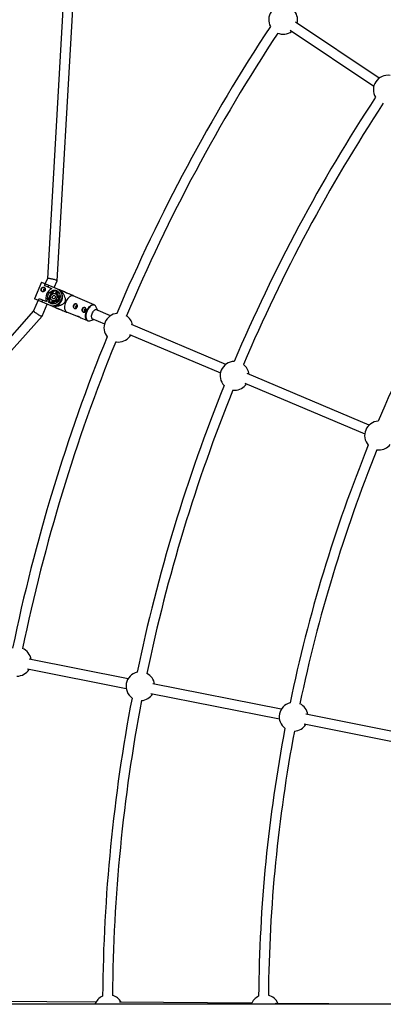
# Model space of a CAD drawing. Units: millimetres. Extents: x -10450 to 10450, y -5094 to 5094.
# Drawn here: x -6849 to -6255, y 8 to 1616 of the extents above; entities that cross this region are included whole.
import ezdxf

# ---------------------------------------------------------------- set-up
doc = ezdxf.new("R2010")
doc.units = ezdxf.units.MM

msp = doc.modelspace()

# ---------------------------------------------------------------- linework, layer by layer
at = {"color": 7, "linetype": 'Continuous', "lineweight": 25}
for p, q in [((-6767.3, 1821.5), (-6803.6, 1193.5)), ((-6787.8, 1189.8), (-6751.8, 1814)), ((-6262, 1521.1), (-6398.7, 1612.4)), ((-6407.6, 1599.1), (-6270.9, 1507.8)), ((-6803.6, 1193.5), (-6807.1, 1185.3)), ((-6813, 1187.7), (-6824.5, 1160.5)), ((-6813, 1187.7), (-6772.7, 1170.7)), ((-6808.1, 1182), (-6806.8, 1185.1)), ((-6796.2, 1176.9), (-6808.1, 1182)), ((-6801.4, 1182.8), (-6802.7, 1179.7)), ((-6796.6, 1177.1), (-6796.8, 1176.7)), ((-6792.4, 1179), (-6787.8, 1189.8)), ((-6784.3, 1143.4), (-6824.5, 1160.5)), ((-6818.3, 1157.8), (-6817, 1161)), ((-6817, 1161), (-6805.1, 1155.9)), ((-6811.6, 1158.7), (-6812.9, 1155.6)), ((-6802.3, 1161.8), (-6798.3, 1162.6)), ((-6798, 1160.8), (-6802.2, 1159.9)), ((-6802.2, 1159.9), (-6800.3, 1159.1)), ((-6797.5, 1159.7), (-6800.3, 1159.1)), ((-6797.9, 1167.1), (-6799.2, 1164.1)), ((-6799.2, 1164.1), (-6798.2, 1163.6)), ((-6796.2, 1167.4), (-6798.4, 1170.9)), ((-6796.9, 1166.7), (-6797.9, 1167.1)), ((-6795.1, 1171.3), (-6797.1, 1172.1)), ((-6797.1, 1172.1), (-6794.7, 1168.5)), ((-6795.1, 1171.3), (-6793.6, 1168.9)), ((-6789.8, 1168.4), (-6790.7, 1168.7)), ((-6790.6, 1168.7), (-6788.4, 1173.8)), ((-6787, 1173.1), (-6789.1, 1168)), ((-6787.2, 1167.2), (-6789.1, 1168)), ((-6788.6, 1159), (-6786.7, 1158.2)), ((-6788.6, 1159), (-6786.4, 1155.6)), ((-6785.3, 1171.6), (-6787.2, 1167.2)), ((-6787, 1164.8), (-6782.9, 1165.6)), ((-6782.9, 1163.8), (-6786.9, 1163)), ((-6785, 1162.1), (-6786.9, 1163)), ((-6786.7, 1158.2), (-6785.6, 1156.5)), ((-6783.8, 1161.1), (-6785.1, 1158.1)), ((-6785.1, 1158.1), (-6784.7, 1157.9)), ((-6783, 1162.5), (-6785, 1162.1)), ((-6783.4, 1160.9), (-6783.8, 1161.1)), ((-6780.8, 1171.8), (-6780.3, 1172.8)), ((-6779.9, 1173.4), (-6780.8, 1173.8)), ((-6775.4, 1171.6), (-6777, 1172.5)), ((-6772.7, 1170.7), (-6771.2, 1169.9)), ((-6727.2, 1150.6), (-6761.5, 1165.1)), ((-6760.6, 1164.7), (-6761.4, 1165.6)), ((-6818.7, 1158), (-6826, 1140.7)), ((-6812.2, 1132.1), (-6803.9, 1151.8)), ((-6805.3, 1156.5), (-6805.5, 1156.1)), ((-6797.4, 1152.5), (-6795.2, 1157.6)), ((-6793.7, 1157.1), (-6795.9, 1152)), ((-6795.4, 1157.7), (-6794.5, 1157.3)), ((-6793.7, 1157.1), (-6791.8, 1156.3)), ((-6791.8, 1156.3), (-6793.6, 1151.9)), ((-6792.1, 1147.1), (-6791.2, 1146.7)), ((-6791.1, 1147.4), (-6790.6, 1148.4)), ((-6787.7, 1154.3), (-6790, 1157.8)), ((-6788.6, 1145.3), (-6787, 1144.7)), ((-6782.5, 1142.9), (-6784.3, 1143.4)), ((-6721.5, 1141.6), (-6724.5, 1147.9)), ((-6700.7, 1132.9), (-6724.5, 1142.9)), ((-6826, 1140.7), (-7247.6, 667.7)), ((-7230.3, 663.1), (-6812.3, 1132.1)), ((-6772.7, 1138.9), (-6771.5, 1138.9)), ((-6772.4, 1139.3), (-6755, 1131.9)), ((-6749, 1129.4), (-6738.1, 1124.8)), ((-6734.4, 1124.7), (-6727.7, 1126.9)), ((-6730.8, 1128.2), (-6710.4, 1119.6)), ((-6512.5, 1053.2), (-6666.4, 1118.3)), ((-6669.7, 1102.4), (-6521, 1039.4)), ((-6278.5, 954.2), (-6477.3, 1038.3)), ((-6481.6, 1022.8), (-6285.7, 939.9)), ((-6500.7, 1011.4), (-6498, 1011.2)), ((-6671.9, 539.6), (-6833.2, 571.7)), ((-6836.3, 556), (-6675.1, 523.9)), ((-6421.8, 489.9), (-6631.7, 531.6)), ((-6634.8, 515.9), (-6424.9, 474.2)), ((-6171.7, 440.1), (-6381.6, 481.9)), ((-6384.7, 466.2), (-6174.8, 424.4)), ((-4238.6, 8), (-9999.1, 8)), ((-6724.2, 11.5), (-6891.4, 12.8)), ((-6470.2, 9.6), (-6686.1, 11.3)), ((-6256.6, 8), (-6431.6, 9.3))]:
    msp.add_line(p, q, dxfattribs=at)
at = {"color": 7, "linetype": 'Continuous', "lineweight": 25, "flags": 128}
for points in [[(-6789.2, 1190.7), (-6790, 1191.1), (-6791.1, 1191.4), (-6792.2, 1191.8), (-6793.5, 1192.1), (-6794.9, 1192.5), (-6796.3, 1192.8), (-6797.6, 1193.1), (-6798.9, 1193.3), (-6800.1, 1193.5), (-6801.2, 1193.7), (-6802.1, 1193.7), (-6802.8, 1193.7), (-6803.3, 1193.7), (-6803.6, 1193.6), (-6803.6, 1193.5)], [(-6787.8, 1189.8), (-6787.8, 1189.9), (-6788, 1190.1), (-6788.5, 1190.4), (-6789.2, 1190.7)], [(-6811.7, 1172.1), (-6812.3, 1172.6), (-6812.9, 1173.4), (-6813.3, 1174.5), (-6813.3, 1175.7), (-6813, 1176.9), (-6812.4, 1177.9), (-6811.5, 1178.7), (-6810.5, 1179.2), (-6809.4, 1179.4), (-6808.6, 1179.3)], [(-6808, 1176.5), (-6808.5, 1176.5), (-6809, 1176.4), (-6809.5, 1176.1), (-6809.8, 1175.5), (-6810, 1175), (-6809.9, 1174.4), (-6809.6, 1173.9), (-6809.2, 1173.6), (-6808.7, 1173.5), (-6808.2, 1173.7), (-6807.7, 1174), (-6807.4, 1174.5), (-6807.3, 1175.1), (-6807.3, 1175.7), (-6807.6, 1176.2), (-6808, 1176.5)], [(-6797.5, 1152.5), (-6799.1, 1153.4), (-6800.4, 1154.5), (-6801.5, 1155.9), (-6802.3, 1157.5), (-6802.9, 1159.3), (-6803.2, 1161.2), (-6803.1, 1163.2), (-6802.8, 1165.2), (-6802.1, 1167.1), (-6801.2, 1168.9), (-6800, 1170.5), (-6798.6, 1171.9), (-6797.1, 1173), (-6795.4, 1173.9), (-6793.7, 1174.4), (-6791.9, 1174.6), (-6790.1, 1174.4), (-6788.5, 1173.9), (-6787, 1173.1), (-6785.7, 1171.9), (-6784.6, 1170.5), (-6783.7, 1168.9), (-6783.1, 1167.1), (-6782.9, 1165.2), (-6782.9, 1163.3), (-6783.3, 1161.3), (-6783.9, 1159.4), (-6784.8, 1157.6), (-6786, 1155.9), (-6787.4, 1154.5), (-6789, 1153.4), (-6790.6, 1152.6), (-6792.4, 1152), (-6794.2, 1151.9), (-6795.9, 1152), (-6797.5, 1152.5)], [(-6787.3, 1176.9), (-6785.5, 1175.9), (-6783.9, 1174.7), (-6782.6, 1173.1), (-6781.5, 1171.4), (-6780.7, 1169.4), (-6780.2, 1167.3), (-6780.1, 1165), (-6780.2, 1162.8), (-6780.7, 1160.5), (-6781.4, 1158.3), (-6782.5, 1156.2), (-6783.8, 1154.3), (-6785.3, 1152.7), (-6787, 1151.2), (-6788.9, 1150.1), (-6790.9, 1149.3), (-6792.9, 1148.8), (-6794.9, 1148.7), (-6796.9, 1149), (-6798.8, 1149.6)], [(-6779.9, 1173.1), (-6781.2, 1174.1), (-6783, 1175)], [(-6795.4, 1157.7), (-6796.5, 1158.4), (-6797.3, 1159.3), (-6797.9, 1160.6), (-6798.2, 1161.9), (-6798.2, 1163.4), (-6797.9, 1164.9), (-6797.2, 1166.2), (-6796.3, 1167.4), (-6795.2, 1168.3), (-6793.9, 1168.9), (-6792.6, 1169.1), (-6791.3, 1169), (-6790.1, 1168.5), (-6789.1, 1167.6), (-6788.4, 1166.5), (-6787.9, 1165.2), (-6787.8, 1163.8), (-6788, 1162.3), (-6788.5, 1160.9), (-6789.3, 1159.6), (-6790.3, 1158.6), (-6791.5, 1157.8), (-6792.8, 1157.4), (-6794.1, 1157.4), (-6795.4, 1157.7)], [(-6794.2, 1160.5), (-6794.9, 1161.1), (-6795.4, 1161.9), (-6795.6, 1162.9), (-6795.4, 1163.9), (-6794.9, 1164.9), (-6794.2, 1165.6), (-6793.3, 1166), (-6792.3, 1166), (-6791.5, 1165.7), (-6790.9, 1165), (-6790.5, 1164.1), (-6790.5, 1163), (-6790.9, 1162), (-6791.5, 1161.2), (-6792.3, 1160.6), (-6793.3, 1160.4), (-6794.2, 1160.5)], [(-6790.5, 1163), (-6790.9, 1162.3), (-6791.2, 1161.5)], [(-6788.4, 1173.8), (-6788.2, 1173.8), (-6788.1, 1173.7)], [(-6761.5, 1165.1), (-6762.3, 1165.3), (-6763.6, 1165.4), (-6764.9, 1165.1), (-6766.3, 1164.4), (-6767.7, 1163.5), (-6769.1, 1162.2), (-6770.4, 1160.7), (-6771.6, 1159), (-6772.7, 1157.1), (-6773.7, 1155)], [(-6797.1, 1152.4), (-6797.2, 1152.4), (-6797.4, 1152.5)], [(-6794.5, 1147.8), (-6792.6, 1147.2), (-6791, 1146.9)], [(-6773.7, 1155), (-6774.5, 1152.9), (-6775.1, 1150.8), (-6775.4, 1148.7), (-6775.6, 1146.7), (-6775.5, 1144.9), (-6775.3, 1143.2), (-6774.8, 1141.8), (-6774.1, 1140.6), (-6773.2, 1139.7), (-6772.4, 1139.3)], [(-6757.4, 1148.2), (-6757.6, 1147.6), (-6757.5, 1147), (-6757.2, 1146.5), (-6756.8, 1146.2), (-6756.3, 1146.1), (-6755.8, 1146.3), (-6755.3, 1146.6), (-6755, 1147.1), (-6754.9, 1147.7), (-6754.9, 1148.3), (-6755.2, 1148.8), (-6755.6, 1149.1), (-6756.1, 1149.2), (-6756.6, 1149), (-6757.1, 1148.7), (-6757.4, 1148.2)], [(-6743.3, 1142.2), (-6743.4, 1141.6), (-6743.4, 1141), (-6743.1, 1140.5), (-6742.7, 1140.2), (-6742.2, 1140.2), (-6741.7, 1140.3), (-6741.2, 1140.7), (-6740.9, 1141.2), (-6740.7, 1141.7), (-6740.8, 1142.3), (-6741.1, 1142.8), (-6741.5, 1143.1), (-6742, 1143.2), (-6742.5, 1143), (-6743, 1142.7), (-6743.3, 1142.2)], [(-6727.7, 1126.9), (-6727.8, 1126.9), (-6728.8, 1126.8), (-6729.7, 1127.1), (-6730.4, 1127.7), (-6731, 1128.6), (-6731.3, 1129.7), (-6731.5, 1131.1), (-6731.4, 1132.6), (-6731.1, 1134.2), (-6730.6, 1135.9), (-6729.9, 1137.5), (-6729.1, 1139), (-6728.1, 1140.3), (-6727.1, 1141.4), (-6726, 1142.3), (-6725, 1142.8), (-6723.9, 1143), (-6723, 1142.9), (-6722.2, 1142.5), (-6721.6, 1141.7), (-6721.5, 1141.6)], [(-6826, 1140.7), (-6826, 1140.7), (-6825.9, 1140.4), (-6825.6, 1140), (-6825, 1139.5), (-6824.4, 1138.9), (-6823.5, 1138.3), (-6822.5, 1137.5), (-6821.4, 1136.8), (-6820.3, 1136), (-6819.1, 1135.3), (-6817.9, 1134.5), (-6816.7, 1133.9), (-6815.7, 1133.3), (-6814.7, 1132.8), (-6813.8, 1132.4), (-6813.1, 1132.1), (-6812.6, 1132), (-6812.3, 1132), (-6812.2, 1132.1)], [(-6736.1, 1124.4), (-6734.9, 1124.6), (-6734.4, 1124.7)], [(-6692.4, 1090.3), (-6690.6, 1090), (-6687.7, 1089.8)], [(-6265.7, 913.8), (-6265.2, 913.8), (-6262.3, 913.6)]]:
    msp.add_lwpolyline(points, dxfattribs=at)
at = {"color": 8, "linetype": 'Continuous', "lineweight": 25, "flags": 128}
for points in [[(-6739.4, 1140.5), (-6738.4, 1142.6), (-6737.3, 1144.5), (-6736.1, 1146.2), (-6734.8, 1147.7), (-6733.4, 1149), (-6732, 1149.9), (-6730.6, 1150.6), (-6729.3, 1150.9), (-6728.1, 1150.8), (-6727.2, 1150.6)], [(-6725.7, 1149.5), (-6726.6, 1150.1), (-6727.7, 1150.5), (-6728.9, 1150.5), (-6730.2, 1150.2), (-6731.6, 1149.6), (-6733, 1148.6), (-6734.3, 1147.4), (-6735.6, 1145.9), (-6736.8, 1144.2), (-6737.9, 1142.3), (-6738.9, 1140.3)], [(-6738.2, 1124.8), (-6738.9, 1125.2), (-6739.8, 1126.1), (-6740.5, 1127.3), (-6741, 1128.7), (-6741.3, 1130.4), (-6741.3, 1132.2), (-6741.2, 1134.2), (-6740.8, 1136.3), (-6740.2, 1138.4), (-6739.4, 1140.5)], [(-6738.9, 1140.3), (-6739.7, 1138.2), (-6740.3, 1136.1), (-6740.6, 1134.1), (-6740.8, 1132.1), (-6740.7, 1130.3), (-6740.4, 1128.6), (-6739.9, 1127.2), (-6739.3, 1126), (-6738.4, 1125.2), (-6737.3, 1124.7), (-6736.2, 1124.4), (-6736.1, 1124.4)]]:
    msp.add_lwpolyline(points, dxfattribs=at)
at = {"color": 7, "linetype": 'Continuous', "lineweight": 25}
for centre, radius, start, end in [((-4000, 0), 4800, 46.3972, 179.9045), ((-6418.9, 1616.3), 23.5, 84.0094, 208.4906), ((-6418.9, 1616.3), 23.5, 346.1528, 45.2835), ((-4000, 0), 2920.5, 146.6548, 157.0952), ((-4000, 0), 2904.5, 146.7039, 157.0461), ((-6418.9, 1616.3), 23.5, 247.2165, 306.3472), ((-6248.1, 1502.1), 23.5, 80.4605, 212.0395), ((-4000, 0), 2713.5, 146.7026, 157.0474), ((-4000, 0), 2697.5, 146.7304, 157.0196), ((-4000, 0), 2459, 146.7436, 157.0064), ((-6789.8, 1161.9), 16.4, 112.9522, 201.1785), ((-6790.1, 1161.5), 12.2, 178.9549, 187.5483), ((-6786.9, 1160.6), 13.5, 140.6621, 173.4687), ((-6790.2, 1160.3), 10.2, 186.6045, 226.1827), ((-6789.8, 1162.3), 12.2, 126.5825, 135.1759), ((-6789, 1163.4), 10, 87.6142, 127.8601), ((-6787.9, 1161.1), 3.37, 140.5508, 173.58), ((-6795.2, 1164.1), 16.3, 286.096, 28.0348), ((-6793.4, 1163.2), 6.32, 302.5428, 319.2156), ((-6791.5, 1164.4), 4.37, 56.3882, 67.0553), ((-6789.9, 1163.2), 4.8, 23.2965, 55.8587), ((-6793.2, 1163.5), 6.32, 354.9152, 11.588), ((-6791.9, 1162.8), 6.97, 319.1914, 354.9394), ((-6767.7, 1158.1), 19.4, 128.2059, 130.6214), ((-6792.8, 1161.4), 4.37, 247.0754, 257.7426), ((-6790.8, 1161), 4.8, 258.272, 290.8343), ((-6771.7, 1148.6), 19.4, 183.5094, 185.9249), ((-6757.4, 1147.8), 3.62, 152.5174, 242.4592), ((-6757.1, 1148.3), 3.67, 72.3437, 160.9412), ((-6743.2, 1141.8), 3.62, 152.5174, 242.4592), ((-6743, 1142.3), 3.67, 72.3437, 160.9412), ((-6729.3, 1145.7), 5.21, 25.0944, 46.4801), ((-6687.7, 1113.3), 23.5, 95.2594, 219.7406), ((-6687.7, 1113.3), 23.5, 10.5046, 56.5335), ((-4000, 0), 2920.5, 157.9048, 168.3452), ((-6687.7, 1113.3), 23.5, 270, 329.6074), ((-4000, 0), 2904.5, 157.9539, 168.2961), ((-6498, 1034.7), 23.5, 91.7105, 223.2895), ((-6498, 1034.7), 23.5, 6.0616, 51.7646), ((-4000, 0), 2713.5, 157.9526, 168.2974), ((-6498, 1034.7), 23.5, 270, 325.7565), ((-4000, 0), 2697.5, 157.9804, 168.2696), ((-6262.3, 937.1), 23.5, 93.1451, 221.8549), ((-4000, 0), 2459, 157.9936, 168.2564), ((-6262.3, 937.1), 23.5, 270, 320.8994), ((-4000, 0), 2443, 158.0338, 168.2162), ((-6853.3, 567.6), 23.5, 8.6528, 67.7835), ((-6853.3, 567.6), 23.5, 270, 328.8472), ((-6651.8, 527.5), 23.5, 102.9605, 234.5395), ((-6651.8, 527.5), 23.5, 8.6528, 63.0146), ((-6651.8, 527.5), 23.5, 274.4854, 328.8472), ((-4000, 0), 2713.5, 169.2026, 179.5474), ((-4000, 0), 2697.5, 169.2304, 179.5196), ((-6401.7, 477.7), 23.5, 104.3951, 233.1049), ((-6401.7, 477.7), 23.5, 8.6528, 64.3503), ((-4000, 0), 2459, 169.2436, 179.5064), ((-4000, 0), 2443, 169.2838, 179.4662), ((-6401.7, 477.7), 23.5, 273.1497, 328.8472), ((-6703.8, 0), 23.5, 114.2105, 160.0972), ((-6703.8, 0), 23.5, 28.5616, 74.2646), ((-6448.7, 0), 23.5, 115.6451, 160.0972), ((-6448.7, 0), 23.5, 23.2956, 75.6003)]:
    msp.add_arc(centre, radius, start, end, dxfattribs=at)
for points, knots in [([(-6809.1, 1179.5), (-6809.3, 1179.5), (-6809.5, 1179.6), (-6809.9, 1179.7), (-6810.1, 1179.7), (-6810.5, 1179.6), (-6810.7, 1179.6), (-6811.2, 1179.5), (-6811.4, 1179.4), (-6811.7, 1179.2), (-6811.9, 1179), (-6812.3, 1178.7), (-6812.5, 1178.5), (-6812.8, 1178.2), (-6812.9, 1178), (-6813.2, 1177.5), (-6813.3, 1177.3), (-6813.5, 1176.8), (-6813.6, 1176.6), (-6813.7, 1176.1), (-6813.8, 1175.8), (-6813.8, 1175.1), (-6813.8, 1174.6), (-6813.7, 1174), (-6813.6, 1173.8), (-6813.4, 1173.4), (-6813.3, 1173.2), (-6813, 1172.9), (-6812.8, 1172.7), (-6812.5, 1172.5), (-6812.3, 1172.4), (-6811.9, 1172.2), (-6811.7, 1172.1), (-6811.3, 1172), (-6811, 1172), (-6810.6, 1172), (-6810.3, 1172.1), (-6809.8, 1172.2), (-6809.6, 1172.3), (-6809.2, 1172.5), (-6808.9, 1172.6), (-6808.5, 1172.9), (-6808.3, 1173), (-6808, 1173.4), (-6807.8, 1173.6), (-6807.5, 1174), (-6807.4, 1174.2), (-6807.2, 1174.7), (-6807.1, 1174.9), (-6807, 1175.4), (-6807, 1175.7), (-6807, 1176.2), (-6807, 1176.5), (-6807.1, 1177), (-6807.1, 1177.2), (-6807.3, 1177.7), (-6807.4, 1177.9), (-6807.7, 1178.3), (-6807.8, 1178.5), (-6808.1, 1178.8), (-6808.3, 1179), (-6808.7, 1179.3), (-6808.9, 1179.4), (-6809.1, 1179.5)], [0, 0, 0, 0, 0.03125, 0.03125, 0.0625, 0.0625, 0.09375, 0.09375, 0.125, 0.125, 0.15625, 0.15625, 0.1875, 0.1875, 0.21875, 0.21875, 0.25, 0.25, 0.28125, 0.28125, 0.3125, 0.3125, 0.375, 0.375, 0.40625, 0.40625, 0.4375, 0.4375, 0.46875, 0.46875, 0.5, 0.5, 0.53125, 0.53125, 0.5625, 0.5625, 0.59375, 0.59375, 0.625, 0.625, 0.65625, 0.65625, 0.6875, 0.6875, 0.71875, 0.71875, 0.75, 0.75, 0.78125, 0.78125, 0.8125, 0.8125, 0.84375, 0.84375, 0.875, 0.875, 0.90625, 0.90625, 0.9375, 0.9375, 0.96875, 0.96875, 1, 1, 1, 1]), ([(-6808.9, 1173.6), (-6809, 1173.6), (-6809.2, 1173.8), (-6809.3, 1174.2), (-6809.3, 1174.7), (-6809.2, 1175.2), (-6808.9, 1175.7), (-6808.6, 1176), (-6808.1, 1176.3), (-6807.9, 1176.3), (-6807.7, 1176.3)], [0, 0, 0, 0, 0.100076, 0.229266, 0.359878, 0.489902, 0.618197, 0.746339, 0.876116, 1, 1, 1, 1]), ([(-6780.3, 1172.8), (-6779.5, 1171.6), (-6778.7, 1170.3), (-6777.6, 1168.3), (-6777.3, 1167.7), (-6776.6, 1166.3), (-6776.3, 1165.6), (-6775.7, 1164.2), (-6775.4, 1163.5), (-6774.9, 1162), (-6774.7, 1161.3), (-6774.5, 1160.1), (-6774.4, 1159.7), (-6774.3, 1158.9), (-6774.3, 1158.5), (-6774.4, 1157.7), (-6774.4, 1157.2), (-6774.6, 1156.6), (-6774.6, 1156.4), (-6774.7, 1156), (-6774.8, 1155.8), (-6775, 1155.2), (-6775.2, 1154.8), (-6775.7, 1154.1), (-6776, 1153.8), (-6776.5, 1153.2), (-6776.8, 1152.9), (-6777.5, 1152.4), (-6777.8, 1152.1), (-6778.8, 1151.4), (-6779.5, 1151.1), (-6780.5, 1150.5), (-6780.9, 1150.4), (-6781.6, 1150.1), (-6782, 1149.9), (-6783, 1149.5), (-6783.8, 1149.3), (-6785.2, 1148.8), (-6785.9, 1148.6), (-6788.1, 1148.1), (-6789.6, 1147.7), (-6791.1, 1147.4)], [0, 0, 0, 0, 0.125, 0.125, 0.1875, 0.1875, 0.25, 0.25, 0.3125, 0.3125, 0.375, 0.375, 0.40625, 0.40625, 0.4375, 0.4375, 0.46875, 0.46875, 0.484375, 0.484375, 0.5, 0.5, 0.53125, 0.53125, 0.5625, 0.5625, 0.59375, 0.59375, 0.625, 0.625, 0.6875, 0.6875, 0.71875, 0.71875, 0.75, 0.75, 0.8125, 0.8125, 0.875, 0.875, 1, 1, 1, 1]), ([(-6761.5, 1165.6), (-6761.4, 1165.6), (-6761.4, 1165.6), (-6761.8, 1165.7), (-6763, 1166.2), (-6764.8, 1167), (-6766.8, 1167.9), (-6769.9, 1169.2), (-6774.2, 1171), (-6777.9, 1172.6), (-6779.7, 1173.3)], [0, 0, 0, 0, 0.034886, 0.126381, 0.218534, 0.321988, 0.413735, 0.507595, 0.752096, 1, 1, 1, 1]), ([(-6791, 1146.6), (-6788.7, 1145.7), (-6785.3, 1144.2), (-6780.7, 1142.3), (-6777.5, 1140.9), (-6775, 1139.9), (-6773.5, 1139.2), (-6772.9, 1138.9), (-6772.7, 1138.9), (-6772.7, 1138.9), (-6772.7, 1138.9)], [0, 0, 0, 0, 0.303888, 0.464316, 0.627422, 0.749466, 0.83454, 0.919487, 0.985891, 1, 1, 1, 1]), ([(-6754.9, 1147.1), (-6755, 1146.9), (-6755.2, 1146.6), (-6755.4, 1146.2), (-6755.6, 1146), (-6755.9, 1145.6), (-6756, 1145.4), (-6756.4, 1145.1), (-6756.6, 1145), (-6757, 1144.8), (-6757.2, 1144.7), (-6757.6, 1144.6), (-6757.8, 1144.5), (-6758.2, 1144.5), (-6758.4, 1144.5), (-6758.8, 1144.6), (-6759, 1144.6), (-6759.4, 1144.8), (-6759.6, 1144.9), (-6760, 1145.2), (-6760.2, 1145.3), (-6760.5, 1145.7), (-6760.7, 1145.9), (-6760.9, 1146.3), (-6761, 1146.5), (-6761.2, 1147), (-6761.3, 1147.2), (-6761.3, 1147.7), (-6761.4, 1147.9), (-6761.4, 1148.5), (-6761.3, 1148.7), (-6761.2, 1149.2), (-6761.2, 1149.5), (-6761, 1149.9), (-6760.8, 1150.2), (-6760.5, 1150.6), (-6760.4, 1150.8), (-6760, 1151.1), (-6759.8, 1151.3), (-6759.4, 1151.6), (-6759.2, 1151.7), (-6758.7, 1151.9), (-6758.5, 1152), (-6758, 1152.1), (-6757.8, 1152.1), (-6757.3, 1152.1), (-6757.1, 1152.1), (-6756.6, 1152), (-6756.4, 1152), (-6756, 1151.8), (-6755.8, 1151.7), (-6755.5, 1151.4), (-6755.3, 1151.3), (-6755.1, 1151), (-6754.9, 1150.8), (-6754.8, 1150.4), (-6754.7, 1150.2), (-6754.6, 1149.8), (-6754.5, 1149.5), (-6754.5, 1149.1), (-6754.5, 1148.8), (-6754.6, 1148.3), (-6754.6, 1148.1), (-6754.8, 1147.6), (-6754.8, 1147.3), (-6754.9, 1147.1)], [0, 0, 0, 0, 0.03125, 0.03125, 0.0625, 0.0625, 0.09375, 0.09375, 0.125, 0.125, 0.15625, 0.15625, 0.1875, 0.1875, 0.21875, 0.21875, 0.25, 0.25, 0.28125, 0.28125, 0.3125, 0.3125, 0.34375, 0.34375, 0.375, 0.375, 0.40625, 0.40625, 0.4375, 0.4375, 0.46875, 0.46875, 0.5, 0.5, 0.53125, 0.53125, 0.5625, 0.5625, 0.59375, 0.59375, 0.625, 0.625, 0.65625, 0.65625, 0.6875, 0.6875, 0.71875, 0.71875, 0.75, 0.75, 0.78125, 0.78125, 0.8125, 0.8125, 0.84375, 0.84375, 0.875, 0.875, 0.90625, 0.90625, 0.9375, 0.9375, 0.96875, 0.96875, 1, 1, 1, 1]), ([(-6756.3, 1146.1), (-6756.4, 1146.2), (-6756.6, 1146.5), (-6756.7, 1146.9), (-6756.7, 1147.4), (-6756.7, 1147.7), (-6756.6, 1147.8)], [0, 0, 0, 0, 0.228726, 0.510553, 0.794557, 1, 1, 1, 1]), ([(-6756.6, 1147.8), (-6756.5, 1148), (-6756.4, 1148.3), (-6756, 1148.6), (-6755.6, 1148.8), (-6755.3, 1148.8), (-6755.2, 1148.8)], [0, 0, 0, 0, 0.2782207, 0.5563358, 0.8372069, 1, 1, 1, 1]), ([(-6740.8, 1141.1), (-6740.9, 1140.9), (-6741, 1140.7), (-6741.3, 1140.2), (-6741.4, 1140), (-6741.8, 1139.6), (-6741.9, 1139.5), (-6742.3, 1139.2), (-6742.5, 1139), (-6742.9, 1138.8), (-6743.1, 1138.7), (-6743.5, 1138.6), (-6743.7, 1138.5), (-6744.1, 1138.5), (-6744.3, 1138.5), (-6744.7, 1138.6), (-6744.9, 1138.6), (-6745.3, 1138.8), (-6745.5, 1138.9), (-6745.9, 1139.2), (-6746.1, 1139.3), (-6746.4, 1139.7), (-6746.5, 1139.9), (-6746.8, 1140.3), (-6746.9, 1140.5), (-6747.1, 1141), (-6747.1, 1141.2), (-6747.2, 1141.7), (-6747.3, 1142), (-6747.2, 1142.5), (-6747.2, 1142.7), (-6747.1, 1143.2), (-6747, 1143.5), (-6746.8, 1144), (-6746.7, 1144.2), (-6746.4, 1144.6), (-6746.3, 1144.8), (-6745.9, 1145.2), (-6745.7, 1145.3), (-6745.3, 1145.6), (-6745.1, 1145.7), (-6744.6, 1145.9), (-6744.4, 1146), (-6743.9, 1146.1), (-6743.7, 1146.1), (-6743.2, 1146.2), (-6743, 1146.1), (-6742.5, 1146.1), (-6742.3, 1146), (-6741.9, 1145.8), (-6741.7, 1145.7), (-6741.4, 1145.5), (-6741.2, 1145.3), (-6740.9, 1145), (-6740.8, 1144.8), (-6740.6, 1144.4), (-6740.6, 1144.2), (-6740.5, 1143.8), (-6740.4, 1143.6), (-6740.4, 1143.1), (-6740.4, 1142.8), (-6740.5, 1142.4), (-6740.5, 1142.1), (-6740.6, 1141.6), (-6740.7, 1141.4), (-6740.8, 1141.1)], [0, 0, 0, 0, 0.03125, 0.03125, 0.0625, 0.0625, 0.09375, 0.09375, 0.125, 0.125, 0.15625, 0.15625, 0.1875, 0.1875, 0.21875, 0.21875, 0.25, 0.25, 0.28125, 0.28125, 0.3125, 0.3125, 0.34375, 0.34375, 0.375, 0.375, 0.40625, 0.40625, 0.4375, 0.4375, 0.46875, 0.46875, 0.5, 0.5, 0.53125, 0.53125, 0.5625, 0.5625, 0.59375, 0.59375, 0.625, 0.625, 0.65625, 0.65625, 0.6875, 0.6875, 0.71875, 0.71875, 0.75, 0.75, 0.78125, 0.78125, 0.8125, 0.8125, 0.84375, 0.84375, 0.875, 0.875, 0.90625, 0.90625, 0.9375, 0.9375, 0.96875, 0.96875, 1, 1, 1, 1]), ([(-6742.5, 1141.8), (-6742.4, 1142), (-6742.2, 1142.3), (-6741.8, 1142.6), (-6741.4, 1142.8), (-6741.2, 1142.8), (-6741.1, 1142.8)], [0, 0, 0, 0, 0.2782207, 0.5563358, 0.8372069, 1, 1, 1, 1]), ([(-6725.8, 1149.7), (-6726.1, 1149.9), (-6726.5, 1150.3), (-6727.1, 1150.5), (-6727.3, 1150.5)], [0, 0, 0, 0, 0.629581, 1, 1, 1, 1]), ([(-6751.8, 1131), (-6752, 1131.1), (-6752.5, 1131.2), (-6753.5, 1131.5), (-6754.6, 1131.8), (-6755.3, 1132), (-6755.6, 1132.3), (-6755.5, 1132.4), (-6755, 1132.4), (-6754.1, 1132.2), (-6753.1, 1131.7), (-6752, 1131.1), (-6750.8, 1130.4), (-6749.8, 1129.8), (-6749.2, 1129.5), (-6749, 1129.4), (-6749, 1129.4)], [0, 0, 0, 0, 0.026513, 0.107185, 0.189248, 0.269254, 0.347076, 0.425744, 0.507037, 0.588887, 0.668073, 0.745585, 0.824953, 0.906834, 0.988055, 1, 1, 1, 1]), ([(-6742.2, 1140.2), (-6742.3, 1140.3), (-6742.5, 1140.5), (-6742.6, 1141), (-6742.6, 1141.4), (-6742.5, 1141.7), (-6742.5, 1141.8)], [0, 0, 0, 0, 0.228726, 0.510553, 0.794557, 1, 1, 1, 1]), ([(-6738.2, 1124.9), (-6738.1, 1124.8), (-6737.6, 1124.5), (-6736.9, 1124.4), (-6736.4, 1124.4), (-6736.3, 1124.4)], [0, 0, 0, 0, 0.218602, 0.833785, 1, 1, 1, 1])]:
    msp.add_open_spline(points, degree=3, knots=knots, dxfattribs=at)

doc.saveas('drawing.dxf')
